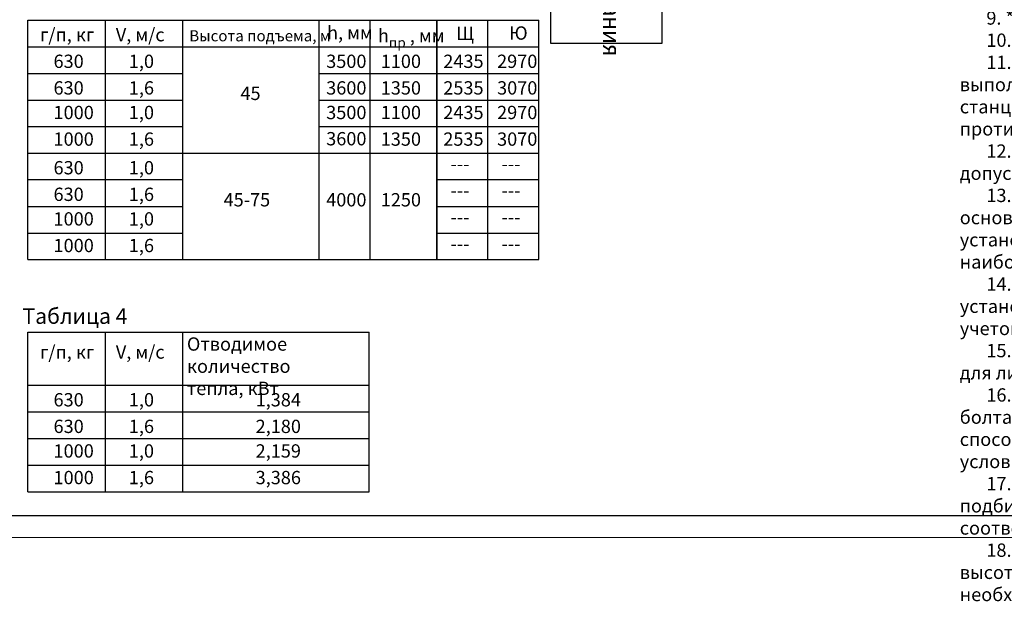
# Model space of a CAD drawing. Units: millimetres. Extents: x 0 to 2955, y -15 to 594.
# Drawn here: x 260 to 482, y -15 to 117 of the extents above; entities that cross this region are included whole.
import ezdxf
from ezdxf.enums import TextEntityAlignment as Align

# ---------------------------------------------------------------- set-up
doc = ezdxf.new("R2010")
doc.units = ezdxf.units.MM
doc.styles.add('GOST', font='GOST_A (SAPR LM)_1.ttf')
doc.styles.add('STANDARD1', font='GOST_A (SAPR LM)_2.ttf', dxfattribs={"width": 0.9})
doc.styles.add('ГОСТ 2.304', font='txt')

# ---------------------------------------------------------------- blocks, each defined once
blk = doc.blocks.new('a1')
blk.add_line((8, 5), (651, 5))
at = {"color": 1, "lineweight": 18}
blk.add_line((0, 0), (841, 0), dxfattribs=at)
at = {"color": 3, "style": 'ГОСТ 2.304'}
for tag, height, rotation, width, p, p2 in [('НОМЕР(ВЕРХНИЙ)', 7, 180, 1.127685, (88, 585.5), (22, 585.5)), ('PODP_F', 2.5, 90.9722, 1.076581, (16, 54), (15.83, 64)), ('PODP_D', 2.5, 90, 1.056245, (19.5, 54), (19.5, 64)), ('FAM_OTD', 3.5, 90, 1.311762, (18.25, 31), (18.25, 52)), ('N_OTD', 3.5, 90, 2.090149, (18.25, 6), (18.25, 29))]:
    blk.add_attdef(tag, text='', height=height, rotation=rotation, dxfattribs=dict(at, width=width)).set_placement(p, p2, align=Align.FIT)
at = {"color": 3, "linetype": 'Continuous', "style": 'ГОСТ 2.304'}
for tag, height, p in [('НОМЕР(НИЖНИЙ)', 6, (775.99, 48.74)), ('СБОРОЧНЫЙ_ЧЕРТЕЖ', 3.5, (751.01, 22.54))]:
    blk.add_attdef(tag, text='', height=height, dxfattribs=at).set_placement(p, align=Align.CENTER)
at = {"color": 3, "linetype": 'Continuous'}
for tag, p, style in [('N_izm', (651.85, 40.94), 'ГОСТ 2.304'), ('T_izm', (659.2, 40.94), 'ГОСТ 2.304'), ('R_P', (691.57, 30.69), 'ГОСТ 2.304'), ('P_P', (691.59, 25.78), 'ГОСТ 2.304'), ('T_P', (691.62, 20.8), 'ГОСТ 2.304'), ('SV_P', (691.62, 15.68), 'GOST'), ('N_P', (691.7, 10.71), 'ГОСТ 2.304'), ('UTV_P', (691.83, 5.85), 'ГОСТ 2.304'), ('ListOfShops', (675.81, 0.76), 'ГОСТ 2.304')]:
    blk.add_attdef(tag, p, '', height=3.5, dxfattribs=dict(at, style=style))
at = {"color": 3, "linetype": 'Continuous', "style": 'ГОСТ 2.304'}
for tag, width, p, p2 in [('N_izvech', 1.482197, (668.6, 40.77), (690.85, 40.77)), ('PODP_izm', 0.882558, (691.19, 40.77), (705.76, 40.77)), ('D_izm', 0.965475, (706.36, 41.18), (715.78, 41.18)), ('РАЗРАБОТАЛ', 0.946285, (668.25, 30.75), (690.5, 30.75)), ('R_D', 1.466544, (706.21, 30.82), (715.75, 30.82)), ('ПРОВЕРИЛ', 1.235596, (668.25, 25.69), (690.5, 25.69)), ('P_D', 1.457113, (706.25, 25.74), (715.72, 25.74)), ('Т контроль', 1.084467, (668.25, 20.87), (690.5, 20.87)), ('T_D', 1.470207, (706.25, 20.8), (715.81, 20.8)), ('SV_F', 2.544246, (668.25, 15.97), (690.53, 15.97)), ('SV_D', 1.055027, (706.31, 15.87), (715.81, 15.87)), ('НКОНТРОЛ', 1.218777, (668.25, 10.79), (690.5, 10.79)), ('N_D', 1.456502, (706.28, 11.15), (715.75, 11.15)), ('УТВЕРДИЛ', 1.218544, (668.25, 5.89), (690.5, 5.89)), ('UTV_D', 0.851914, (706.25, 5.92), (715.84, 5.92))]:
    blk.add_attdef(tag, text='', height=3.5, dxfattribs=dict(at, width=width)).set_placement(p, p2, align=Align.FIT)
at = {"linetype": 'Continuous', "lineweight": 30, "flags": 104}
blk.add_attdef('НАЗВАНИЕ1', text='', height=5, dxfattribs=at).set_placement((751.15, 43.18), align=Align.TOP_CENTER)
at = {"color": 3, "linetype": 'Continuous', "style": 'ГОСТ 2.304'}
for tag, height, p in [('ЛИТ', 3.5, (788.4, 32.5)), ('ОТДЕЛ', 5, (811, 8.75))]:
    blk.add_attdef(tag, text='', height=height, dxfattribs=at).set_placement(p, align=Align.MIDDLE_CENTER)
at = {"color": 3, "linetype": 'Continuous', "lineweight": 30, "flags": 104}
for tag, p in [('МАССА', (809.5, 32.5)), ('МАСШТАБ', (827, 32.5))]:
    blk.add_attdef(tag, text='', height=3.5, dxfattribs=at).set_placement(p, align=Align.MIDDLE_CENTER)
at = {"color": 3, "linetype": 'Continuous', "style": 'ГОСТ 2.304'}
for tag, p in [('ЛИСТ', (805.53, 22.5)), ('ЛИСТОВ', (835, 22.5))]:
    blk.add_attdef(tag, text='', height=3.5, dxfattribs=at).set_placement(p, align=Align.MIDDLE_RIGHT)
at = {"linetype": 'Continuous', "lineweight": 30, "flags": 104}
blk.add_attdef('МАТЕРИАЛ', text='', height=3.5, dxfattribs=at).set_placement((751, 12.5), align=Align.MIDDLE_CENTER)
at = {"color": 3, "style": 'ГОСТ 2.304'}
blk.add_attdef('ID_DOC', (8.34, 0.91), '', height=3.5, dxfattribs=at)

msp = doc.modelspace()

# ---------------------------------------------------------------- linework, layer by layer
at = {"color": 1, "linetype": 'Continuous'}
for p, q in [((379.4537266, 111.4435976), (379.4537266, 148.9435976)), ((404.4537266, 148.9435976), (404.4537266, 111.4435976)), ((404.4537266, 111.4435976), (379.4537266, 111.4435976)), ((261.4986461, 104.6731858), (296.4986461, 104.6731858)), ((327.2486461, 104.6731858), (353.7486461, 104.6731858)), ((353.7486461, 104.6731858), (376.7486461, 104.6731858)), ((261.4986461, 98.6731858), (296.4986461, 98.6731858)), ((327.2486461, 98.6731858), (353.7486461, 98.6731858)), ((353.7486461, 98.6731858), (376.7486461, 98.6731858)), ((261.4986461, 92.6731858), (296.4986461, 92.6731858)), ((327.2486461, 92.6731858), (353.7486461, 92.6731858)), ((353.7486461, 92.6731858), (376.7486461, 92.6731858)), ((296.4986461, 80.6731858), (261.4986461, 80.6731858)), ((376.7486461, 80.6731858), (353.7486461, 80.6731858)), ((261.4986461, 74.6731858), (296.4986461, 74.6731858)), ((353.7486461, 74.6731858), (376.7486461, 74.6731858)), ((261.4986461, 68.6731858), (296.4986461, 68.6731858)), ((353.7486461, 68.6731858), (376.7486461, 68.6731858)), ((261.4986461, 28.3335877), (338.4986461, 28.3335877)), ((261.4986461, 22.3335877), (338.4986461, 22.3335877)), ((261.4986461, 16.3335877), (338.4986461, 16.3335877))]:
    msp.add_line(p, q, dxfattribs=at)
for p, q in [((261.4986461, 116.6731858), (353.7486461, 116.6731858)), ((261.4986461, 62.6731858), (261.4986461, 116.6731858)), ((278.9986461, 62.6731858), (278.9986461, 116.6731858)), ((296.4986461, 62.6731858), (296.4986461, 116.6731858)), ((327.2486461, 62.6731858), (327.2486461, 116.6731858)), ((338.7486461, 62.6731858), (338.7486461, 116.6731858)), ((353.7486461, 116.6731858), (376.7486461, 116.6731858)), ((353.7486461, 62.6731858), (353.7486461, 116.6731858)), ((353.7486461, 116.6731858), (353.7486461, 62.6731858)), ((365.2486461, 62.6731858), (365.2486461, 116.6731858)), ((376.7486461, 62.6731858), (376.7486461, 116.6731858)), ((261.4986461, 110.6731858), (353.7486461, 110.6731858)), ((353.7486461, 110.6731858), (376.7486461, 110.6731858)), ((261.4986461, 62.6731858), (353.7486461, 62.6731858)), ((353.7486461, 62.6731858), (376.7486461, 62.6731858)), ((261.4986461, 46.3335877), (338.4986461, 46.3335877)), ((261.4986461, 10.3335877), (261.4986461, 46.3335877)), ((278.9986461, 10.3335877), (278.9986461, 46.3335877)), ((296.4986461, 10.3335877), (296.4986461, 46.3335877)), ((338.4986461, 10.3335877), (338.4986461, 46.3335877))]:
    msp.add_line(p, q)
at = {"color": 0, "linetype": 'Continuous'}
for p, q in [((261.4986461, 86.6731858), (353.7486461, 86.6731858)), ((353.7486461, 86.6731858), (376.7486461, 86.6731858)), ((261.4986461, 34.3335877), (338.4986461, 34.3335877)), ((261.4986461, 10.3335877), (338.4986461, 10.3335877))]:
    msp.add_line(p, q, dxfattribs=at)

# ---------------------------------------------------------------- block references
msp.add_blockref('a1', (0, 0))

# ---------------------------------------------------------------- texts
at = {"color": 3, "style": 'STANDARD1', "width": 0.9}
msp.add_text('обслуживания', height=4, rotation=270, dxfattribs=at).set_placement((391.2169753, 143.8492144))
at = {"color": 3, "linetype": 'Continuous', "style": 'GOST'}
for s, height, p in [('h, мм', 3, (328.9836696, 112.3700891)), ('г/п, кг', 3, (264.2693138, 111.9109247)), ('V, м/с', 3, (281.355389, 111.9109247)), ('Высота подъема, м', 2.5, (297.918404, 111.9109247)), ('Щ', 3, (358.1410491, 112.2239913)), ('Ю', 3, (370.0839035, 112.2866046)), ('630', 3, (267.3056596, 105.9109247)), ('1,0 ', 3, (284.2870924, 105.9109247)), ('3500', 3, (328.7931366, 105.9109247)), ('1100', 3, (341.0920978, 105.9109247)), ('2435', 3, (355.204218, 105.9109247)), ('2970', 3, (367.3349124, 105.9109247)), ('630', 3, (267.3056596, 99.9109247)), ('1,6 ', 3, (284.2870924, 99.9109247)), ('3600', 3, (328.7931366, 99.9109247)), ('1350', 3, (341.0920978, 99.9109247)), ('45', 3, (309.4593556, 98.6731858)), ('1000', 3, (267.3056596, 94.3650894)), ('1,0 ', 3, (284.2870924, 94.3650894)), ('3500', 3, (328.7931366, 94.3650894)), ('1100', 3, (341.0920978, 94.3650894)), ('2435', 3, (355.204218, 94.3650894)), ('2970', 3, (367.3349124, 94.3650894)), ('1000', 3, (267.3056596, 88.3650894)), ('1,6 ', 3, (284.2870924, 88.3650894)), ('3600', 3, (328.7931366, 88.4527615)), ('1350', 3, (341.0920978, 88.3650894)), ('630', 3, (267.3056596, 81.9109247)), ('1,0 ', 3, (284.2870924, 81.9109247)), ('---', 3, (356.8277059, 82.763674)), ('---', 3, (368.3277059, 82.763674)), ('630', 3, (267.3056596, 75.9109247)), ('1,6 ', 3, (284.2870924, 75.9109247)), ('4000', 3, (328.7931366, 74.6731858)), ('1250', 3, (341.0920978, 74.6731858)), ('---', 3, (356.8277059, 76.763674)), ('---', 3, (368.3277059, 76.763674)), ('45-75', 3, (305.6509303, 74.6731858)), ('1000', 3, (267.3056596, 70.3650894)), ('1,0 ', 3, (284.2870924, 70.3650894)), ('---', 3, (356.8277059, 70.763674)), ('---', 3, (368.3277059, 70.763674)), ('1000', 3, (267.3056596, 64.3650894)), ('1,6 ', 3, (284.2870924, 64.3650894)), ('---', 3, (356.8277059, 64.763674)), ('---', 3, (368.3277059, 64.763674)), ('Таблица 4', 3.5, (260.3089931, 48.1955348)), ('г/п, кг', 3, (264.2693138, 40.3335877)), ('V, м/с', 3, (281.355389, 40.3335877)), ('630', 3, (267.3056596, 29.5713266)), ('1,0 ', 3, (284.2870924, 29.5713266)), ('1,384 ', 3, (312.882624, 29.5713266)), ('630', 3, (267.3056596, 23.5713266)), ('1,6 ', 3, (284.2870924, 23.5713266)), ('2,180 ', 3, (312.882624, 23.5713266)), ('1000', 3, (267.3056596, 18.0254913)), ('1,0 ', 3, (284.2870924, 18.0254913)), ('2,159 ', 3, (312.882624, 18.0254913)), ('1000', 3, (267.3056596, 12.0254913)), ('1,6 ', 3, (284.2870924, 12.0254913)), ('3,386 ', 3, (312.882624, 12.0254913))]:
    msp.add_text(s, height=height, dxfattribs=at).set_placement(p)
at = {"color": 4, "linetype": 'Continuous', "style": 'GOST'}
for s, p in [('2535', (355.204218, 99.9109247)), ('3070', (367.3349124, 99.9109247)), ('2535', (355.204218, 88.3650894)), ('3070', (367.3349124, 88.3650894))]:
    msp.add_text(s, height=3, dxfattribs=at).set_placement(p)
at = {"insert": (471.6759456, 158.6819955), "char_height": 3, "width": 175.686454381, "attachment_point": 1, "style": 'GOST'}
msp.add_mtext('\\pxi2qj;{\\C3;6. При высоте этажа  до 2800 мм допускается вместо двух пар закладных деталей для крепления дверей шахты установить одну пару закладных деталей, сохранив привязку 80 мм от отметки пола остановки до верха закладных, увеличив соответственно размер 150 мм до 300 мм\\P7. На середине высоты подъема предусмотреть закладную  деталь для установки крепления подвесникового кабеля.}\\P{\\C3;8. В верхней части шахты необходимо предусмотреть отвод тепла эквивалентный значениям представленным в таблице 4.}\\P{\\C3;9. * Место установки шкафа с регулятором скорости.}\\P{\\C3;10. ** Место установки шкафа с источником бесперебойного питания.}\\P{\\C3;11. Отверстия под электроразводку и устройство растормаживающие должны быть выполнены непосредственно за станцией управления. Для проходной кабины  станция управления и данные отверстия могут быть перенесены зеркально на противоположную стену.}\\P{\\C3;12. Стены шахты должны быть вертикальными (отвесными). Максимально допустимое отклонение по вертикали +30 мм}\\P{\\C3;13. При наличии под приямком лифта пространства, доступного для людей, основание приямка в зоне движения противовеса должно быть укреплено опорой установленной под ним, способной выдержать удар противовеса, падающего с наибольшей возможной высоты.}\\P{\\C3;14. Нагрузки, действующие на закладные детали, необходимые для закрепления установки лебедки, подвески кабины и установки направляющих, рассчитываются с учетом схем приложения сил, приведенных в таблице 1.}\\P{\\C3;15. Закладную деталь под натяжное устройство необходимо предусмотреть только для лифтов с высотой подъема больше 45 м }\\P{\\C3;16. Допускается крепить лифтовое оборудование к стенам шахты анкерными болтами. Анкерные болты в комплект поставки не входят. Диаметр, тип, количество и способ установки анкеров определяются проектноной организацией, исходя из условий обеспечения выполнения требований по нагрузкам.}\\P{\\C3;17. Диаметр прута для монтажных петель (типоразмеры монтажных крюков) подбирается с учетом используемого для монтажа оборудования и необходимости соответствия минимальным указанным размерам и действующим нагрузкам.\\P18. Данное строительное задание предназначено для лифтов с внутренней высотой кабины 2100мм. При необходимости увеличения внутренней высоты кабины необходимо обратиться за согласованием на завод.}', dxfattribs=at)
at = {"color": 3, "insert": (340.4549347, 115.8918667), "char_height": 3, "attachment_point": 1}
msp.add_mtext('\\A1;h{\\H0.75x;\\S ^ пр;} , мм', dxfattribs=at)
at = {"color": 3, "insert": (297.3858017, 45.1445801), "char_height": 3, "width": 41.614554273, "attachment_point": 1}
msp.add_mtext('\\A1;{\\Q0;Отводимое количество\\Pтепла, кВт}', dxfattribs=at)

doc.saveas('drawing.dxf')
